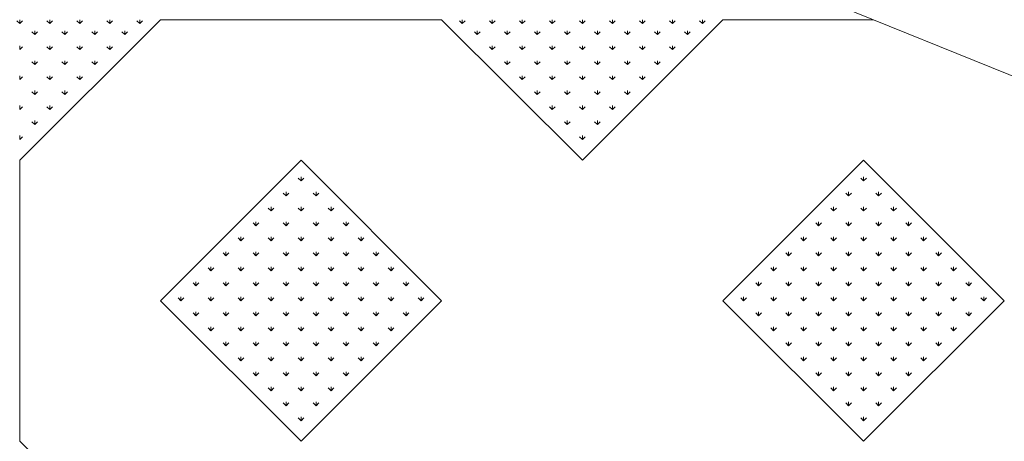
# Model space of a CAD drawing. Units: inches. Extents: x -375 to 10285, y -2258 to 1288.
# Drawn here: x 8212 to 8676, y -143 to 56 of the extents above; entities that cross this region are included whole.
import ezdxf
from ezdxf.xclip import XClip

# ---------------------------------------------------------------- set-up
doc = ezdxf.new("R2010")
doc.units = ezdxf.units.IN
doc.header["$MEASUREMENT"] = 0
doc.header["$XCLIPFRAME"] = 0
doc.layers.add('cao do doi', color=7, linetype='Continuous', lineweight=18)

# ---------------------------------------------------------------- blocks, each defined once
blk = doc.blocks.new('r')
at = {"color": 3}
for p, q in [((0, 528.46), (0, 530.33)), ((0, 528.46), (1.33, 529.78)), ((14.14, 528.46), (12.82, 529.78)), ((14.14, 528.46), (14.14, 530.33)), ((14.14, 528.46), (15.47, 529.78)), ((28.28, 528.46), (26.96, 529.78)), ((28.28, 528.46), (28.28, 530.33)), ((28.28, 528.46), (29.61, 529.78)), ((42.43, 528.46), (41.1, 529.78)), ((42.43, 528.46), (42.43, 530.33)), ((42.43, 528.46), (43.75, 529.78)), ((56.57, 528.46), (55.24, 529.78)), ((56.57, 528.46), (56.57, 530.33)), ((56.57, 528.46), (57.89, 529.78)), ((208.6, 528.46), (207.27, 529.78)), ((208.6, 528.46), (208.6, 530.33)), ((208.6, 528.46), (209.92, 529.78)), ((222.74, 528.46), (221.41, 529.78)), ((222.74, 528.46), (222.74, 530.33)), ((222.74, 528.46), (224.06, 529.78)), ((236.88, 528.46), (235.55, 529.78)), ((236.88, 528.46), (236.88, 530.33)), ((236.88, 528.46), (238.21, 529.78)), ((251.02, 528.46), (249.7, 529.78)), ((251.02, 528.46), (251.02, 530.33)), ((251.02, 528.46), (252.35, 529.78)), ((265.17, 528.46), (263.84, 529.78)), ((265.17, 528.46), (265.17, 530.33)), ((265.17, 528.46), (266.49, 529.78)), ((279.31, 528.46), (277.98, 529.78)), ((279.31, 528.46), (279.31, 530.33)), ((279.31, 528.46), (280.63, 529.78)), ((293.45, 528.46), (292.12, 529.78)), ((293.45, 528.46), (293.45, 530.33)), ((293.45, 528.46), (294.78, 529.78)), ((307.59, 528.46), (306.27, 529.78)), ((307.59, 528.46), (307.59, 530.33)), ((307.59, 528.46), (308.92, 529.78)), ((321.73, 528.46), (320.41, 529.78)), ((321.73, 528.46), (321.73, 530.33)), ((321.73, 528.46), (323.06, 529.78)), ((795.5, 528.46), (794.17, 529.78)), ((795.5, 528.46), (795.5, 530.33)), ((7.07, 523.26), (5.75, 524.58)), ((7.07, 523.26), (7.07, 525.13)), ((7.07, 523.26), (8.4, 524.58)), ((21.21, 523.26), (19.89, 524.58)), ((21.21, 523.26), (21.21, 525.13)), ((21.21, 523.26), (22.54, 524.58)), ((35.36, 523.26), (34.03, 524.58)), ((35.36, 523.26), (35.36, 525.13)), ((35.36, 523.26), (36.68, 524.58)), ((49.5, 523.26), (48.17, 524.58)), ((49.5, 523.26), (49.5, 525.13)), ((49.5, 523.26), (50.82, 524.58)), ((215.67, 523.26), (214.34, 524.58)), ((215.67, 523.26), (215.67, 525.13)), ((215.67, 523.26), (216.99, 524.58)), ((229.81, 523.26), (228.48, 524.58)), ((229.81, 523.26), (229.81, 525.13)), ((229.81, 523.26), (231.14, 524.58)), ((243.95, 523.26), (242.63, 524.58)), ((243.95, 523.26), (243.95, 525.13)), ((243.95, 523.26), (245.28, 524.58)), ((258.09, 523.26), (256.77, 524.58)), ((258.09, 523.26), (258.09, 525.13)), ((258.09, 523.26), (259.42, 524.58)), ((272.24, 523.26), (270.91, 524.58)), ((272.24, 523.26), (272.24, 525.13)), ((272.24, 523.26), (273.56, 524.58)), ((286.38, 523.26), (285.05, 524.58)), ((286.38, 523.26), (286.38, 525.13)), ((286.38, 523.26), (287.7, 524.58)), ((300.52, 523.26), (299.19, 524.58)), ((300.52, 523.26), (300.52, 525.13)), ((300.52, 523.26), (301.85, 524.58)), ((314.66, 523.26), (313.34, 524.58)), ((314.66, 523.26), (314.66, 525.13)), ((314.66, 523.26), (315.99, 524.58)), ((0, 516.19), (0, 518.06)), ((0, 516.19), (1.33, 517.51)), ((14.14, 516.19), (12.82, 517.51)), ((14.14, 516.19), (14.14, 518.06)), ((14.14, 516.19), (15.47, 517.51)), ((28.28, 516.19), (26.96, 517.51)), ((28.28, 516.19), (28.28, 518.06)), ((28.28, 516.19), (29.61, 517.51)), ((42.43, 516.19), (41.1, 517.51)), ((42.43, 516.19), (42.43, 518.06)), ((42.43, 516.19), (43.75, 517.51)), ((222.74, 516.19), (221.41, 517.51)), ((222.74, 516.19), (222.74, 518.06)), ((222.74, 516.19), (224.06, 517.51)), ((236.88, 516.19), (235.55, 517.51)), ((236.88, 516.19), (236.88, 518.06)), ((236.88, 516.19), (238.21, 517.51)), ((251.02, 516.19), (249.7, 517.51)), ((251.02, 516.19), (251.02, 518.06)), ((251.02, 516.19), (252.35, 517.51)), ((265.17, 516.19), (263.84, 517.51)), ((265.17, 516.19), (265.17, 518.06)), ((265.17, 516.19), (266.49, 517.51)), ((279.31, 516.19), (277.98, 517.51)), ((279.31, 516.19), (279.31, 518.06)), ((279.31, 516.19), (280.63, 517.51)), ((293.45, 516.19), (292.12, 517.51)), ((293.45, 516.19), (293.45, 518.06)), ((293.45, 516.19), (294.78, 517.51)), ((307.59, 516.19), (306.27, 517.51)), ((307.59, 516.19), (307.59, 518.06)), ((307.59, 516.19), (308.92, 517.51)), ((7.07, 509.12), (7.07, 510.99)), ((21.21, 509.12), (21.21, 510.99)), ((35.36, 509.12), (35.36, 510.99)), ((229.81, 509.12), (229.81, 510.99)), ((243.95, 509.12), (243.95, 510.99)), ((258.09, 509.12), (258.09, 510.99)), ((272.24, 509.12), (272.24, 510.99)), ((286.38, 509.12), (286.38, 510.99)), ((300.52, 509.12), (300.52, 510.99)), ((7.07, 509.12), (5.75, 510.44)), ((7.07, 509.12), (8.4, 510.44)), ((21.21, 509.12), (19.89, 510.44)), ((21.21, 509.12), (22.54, 510.44)), ((35.36, 509.12), (34.03, 510.44)), ((35.36, 509.12), (36.68, 510.44)), ((229.81, 509.12), (228.48, 510.44)), ((229.81, 509.12), (231.14, 510.44)), ((243.95, 509.12), (242.63, 510.44)), ((243.95, 509.12), (245.28, 510.44)), ((258.09, 509.12), (256.77, 510.44)), ((258.09, 509.12), (259.42, 510.44)), ((272.24, 509.12), (270.91, 510.44)), ((272.24, 509.12), (273.56, 510.44)), ((286.38, 509.12), (285.05, 510.44)), ((286.38, 509.12), (287.7, 510.44)), ((300.52, 509.12), (299.19, 510.44)), ((300.52, 509.12), (301.85, 510.44)), ((0, 502.05), (0, 503.92)), ((0, 502.05), (1.33, 503.37)), ((14.14, 502.05), (12.82, 503.37)), ((14.14, 502.05), (14.14, 503.92)), ((14.14, 502.05), (15.47, 503.37)), ((28.28, 502.05), (26.96, 503.37)), ((28.28, 502.05), (28.28, 503.92)), ((28.28, 502.05), (29.61, 503.37)), ((236.88, 502.05), (235.55, 503.37)), ((236.88, 502.05), (236.88, 503.92)), ((236.88, 502.05), (238.21, 503.37)), ((251.02, 502.05), (249.7, 503.37)), ((251.02, 502.05), (251.02, 503.92)), ((251.02, 502.05), (252.35, 503.37)), ((265.17, 502.05), (263.84, 503.37)), ((265.17, 502.05), (265.17, 503.92)), ((265.17, 502.05), (266.49, 503.37)), ((279.31, 502.05), (277.98, 503.37)), ((279.31, 502.05), (279.31, 503.92)), ((279.31, 502.05), (280.63, 503.37)), ((293.45, 502.05), (292.12, 503.37)), ((293.45, 502.05), (293.45, 503.92)), ((293.45, 502.05), (294.78, 503.37)), ((7.07, 494.97), (7.07, 496.85)), ((21.21, 494.97), (21.21, 496.85)), ((243.95, 494.97), (243.95, 496.85)), ((258.09, 494.97), (258.09, 496.85)), ((272.24, 494.97), (272.24, 496.85)), ((286.38, 494.97), (286.38, 496.85)), ((7.07, 494.97), (5.75, 496.3)), ((7.07, 494.97), (8.4, 496.3)), ((21.21, 494.97), (19.89, 496.3)), ((21.21, 494.97), (22.54, 496.3)), ((243.95, 494.97), (242.63, 496.3)), ((243.95, 494.97), (245.28, 496.3)), ((258.09, 494.97), (256.77, 496.3)), ((258.09, 494.97), (259.42, 496.3)), ((272.24, 494.97), (270.91, 496.3)), ((272.24, 494.97), (273.56, 496.3)), ((286.38, 494.97), (285.05, 496.3)), ((286.38, 494.97), (287.7, 496.3)), ((0, 487.9), (0, 489.78)), ((0, 487.9), (1.33, 489.23)), ((14.14, 487.9), (12.82, 489.23)), ((14.14, 487.9), (14.14, 489.78)), ((14.14, 487.9), (15.47, 489.23)), ((251.02, 487.9), (249.7, 489.23)), ((251.02, 487.9), (251.02, 489.78)), ((251.02, 487.9), (252.35, 489.23)), ((265.17, 487.9), (263.84, 489.23)), ((265.17, 487.9), (265.17, 489.78)), ((265.17, 487.9), (266.49, 489.23)), ((279.31, 487.9), (277.98, 489.23)), ((279.31, 487.9), (279.31, 489.78)), ((279.31, 487.9), (280.63, 489.23)), ((7.07, 480.83), (7.07, 482.71)), ((258.09, 480.83), (258.09, 482.71)), ((272.24, 480.83), (272.24, 482.71)), ((7.07, 480.83), (5.75, 482.16)), ((7.07, 480.83), (8.4, 482.16)), ((258.09, 480.83), (256.77, 482.16)), ((258.09, 480.83), (259.42, 482.16)), ((272.24, 480.83), (270.91, 482.16)), ((272.24, 480.83), (273.56, 482.16)), ((0, 473.76), (0, 475.64)), ((0, 473.76), (1.33, 475.09)), ((265.17, 473.76), (263.84, 475.09)), ((265.17, 473.76), (265.17, 475.64)), ((265.17, 473.76), (266.49, 475.09)), ((132.58, 454.32), (131.26, 455.64)), ((132.58, 454.32), (132.58, 456.19)), ((132.58, 454.32), (133.91, 455.64)), ((397.75, 454.32), (396.42, 455.64)), ((397.75, 454.32), (397.75, 456.19)), ((397.75, 454.32), (399.07, 455.64)), ((125.51, 447.25), (124.19, 448.57)), ((125.51, 447.25), (125.51, 449.12)), ((125.51, 447.25), (126.84, 448.57)), ((139.65, 447.25), (138.33, 448.57)), ((139.65, 447.25), (139.65, 449.12)), ((139.65, 447.25), (140.98, 448.57)), ((390.68, 447.25), (389.35, 448.57)), ((390.68, 447.25), (390.68, 449.12)), ((390.68, 447.25), (392, 448.57)), ((404.82, 447.25), (403.49, 448.57)), ((404.82, 447.25), (404.82, 449.12)), ((404.82, 447.25), (406.14, 448.57)), ((118.44, 440.17), (117.11, 441.5)), ((118.44, 440.17), (118.44, 442.05)), ((118.44, 440.17), (119.77, 441.5)), ((132.58, 440.17), (131.26, 441.5)), ((132.58, 440.17), (132.58, 442.05)), ((132.58, 440.17), (133.91, 441.5)), ((146.72, 440.17), (145.4, 441.5)), ((146.72, 440.17), (146.72, 442.05)), ((146.72, 440.17), (148.05, 441.5)), ((383.61, 440.17), (382.28, 441.5)), ((383.61, 440.17), (383.61, 442.05)), ((383.61, 440.17), (384.93, 441.5)), ((397.75, 440.17), (396.42, 441.5)), ((397.75, 440.17), (397.75, 442.05)), ((397.75, 440.17), (399.07, 441.5)), ((411.89, 440.17), (410.56, 441.5)), ((411.89, 440.17), (411.89, 442.05)), ((411.89, 440.17), (413.22, 441.5)), ((111.37, 433.1), (110.04, 434.43)), ((111.37, 433.1), (111.37, 434.98)), ((111.37, 433.1), (112.7, 434.43)), ((125.51, 433.1), (124.19, 434.43)), ((125.51, 433.1), (125.51, 434.98)), ((125.51, 433.1), (126.84, 434.43)), ((139.65, 433.1), (138.33, 434.43)), ((139.65, 433.1), (139.65, 434.98)), ((139.65, 433.1), (140.98, 434.43)), ((153.8, 433.1), (152.47, 434.43)), ((153.8, 433.1), (153.8, 434.98)), ((153.8, 433.1), (155.12, 434.43)), ((376.53, 433.1), (375.21, 434.43)), ((376.53, 433.1), (376.53, 434.98)), ((376.53, 433.1), (377.86, 434.43)), ((390.68, 433.1), (389.35, 434.43)), ((390.68, 433.1), (390.68, 434.98)), ((390.68, 433.1), (392, 434.43)), ((404.82, 433.1), (403.49, 434.43)), ((404.82, 433.1), (404.82, 434.98)), ((404.82, 433.1), (406.14, 434.43)), ((418.96, 433.1), (417.63, 434.43)), ((418.96, 433.1), (418.96, 434.98)), ((418.96, 433.1), (420.29, 434.43)), ((104.3, 426.03), (102.97, 427.36)), ((104.3, 426.03), (104.3, 427.91)), ((104.3, 426.03), (105.62, 427.36)), ((118.44, 426.03), (117.11, 427.36)), ((118.44, 426.03), (118.44, 427.91)), ((118.44, 426.03), (119.77, 427.36)), ((132.58, 426.03), (131.26, 427.36)), ((132.58, 426.03), (132.58, 427.91)), ((132.58, 426.03), (133.91, 427.36)), ((146.72, 426.03), (145.4, 427.36)), ((146.72, 426.03), (146.72, 427.91)), ((146.72, 426.03), (148.05, 427.36)), ((160.87, 426.03), (159.54, 427.36)), ((160.87, 426.03), (160.87, 427.91)), ((160.87, 426.03), (162.19, 427.36)), ((369.46, 426.03), (368.14, 427.36)), ((369.46, 426.03), (369.46, 427.91)), ((369.46, 426.03), (370.79, 427.36)), ((383.61, 426.03), (382.28, 427.36)), ((383.61, 426.03), (383.61, 427.91)), ((383.61, 426.03), (384.93, 427.36)), ((397.75, 426.03), (396.42, 427.36)), ((397.75, 426.03), (397.75, 427.91)), ((397.75, 426.03), (399.07, 427.36)), ((411.89, 426.03), (410.56, 427.36)), ((411.89, 426.03), (411.89, 427.91)), ((411.89, 426.03), (413.22, 427.36)), ((426.03, 426.03), (424.71, 427.36)), ((426.03, 426.03), (426.03, 427.91)), ((426.03, 426.03), (427.36, 427.36)), ((97.23, 418.96), (95.9, 420.29)), ((97.23, 418.96), (97.23, 420.84)), ((97.23, 418.96), (98.55, 420.29)), ((111.37, 418.96), (110.04, 420.29)), ((111.37, 418.96), (111.37, 420.84)), ((111.37, 418.96), (112.7, 420.29)), ((125.51, 418.96), (124.19, 420.29)), ((125.51, 418.96), (125.51, 420.84)), ((125.51, 418.96), (126.84, 420.29)), ((139.65, 418.96), (138.33, 420.29)), ((139.65, 418.96), (139.65, 420.84)), ((139.65, 418.96), (140.98, 420.29)), ((153.8, 418.96), (152.47, 420.29)), ((153.8, 418.96), (153.8, 420.84)), ((153.8, 418.96), (155.12, 420.29)), ((167.94, 418.96), (166.61, 420.29)), ((167.94, 418.96), (167.94, 420.84)), ((167.94, 418.96), (169.26, 420.29)), ((362.39, 418.96), (361.07, 420.29)), ((362.39, 418.96), (362.39, 420.84)), ((362.39, 418.96), (363.72, 420.29)), ((376.53, 418.96), (375.21, 420.29)), ((376.53, 418.96), (376.53, 420.84)), ((376.53, 418.96), (377.86, 420.29)), ((390.68, 418.96), (389.35, 420.29)), ((390.68, 418.96), (390.68, 420.84)), ((390.68, 418.96), (392, 420.29)), ((404.82, 418.96), (403.49, 420.29)), ((404.82, 418.96), (404.82, 420.84)), ((404.82, 418.96), (406.14, 420.29)), ((418.96, 418.96), (417.63, 420.29)), ((418.96, 418.96), (418.96, 420.84)), ((418.96, 418.96), (420.29, 420.29)), ((433.1, 418.96), (431.78, 420.29)), ((433.1, 418.96), (433.1, 420.84)), ((433.1, 418.96), (434.43, 420.29)), ((90.16, 411.89), (88.83, 413.22)), ((90.16, 411.89), (90.16, 413.76)), ((90.16, 411.89), (91.48, 413.22)), ((104.3, 411.89), (102.97, 413.22)), ((104.3, 411.89), (104.3, 413.76)), ((104.3, 411.89), (105.62, 413.22)), ((118.44, 411.89), (117.11, 413.22)), ((118.44, 411.89), (118.44, 413.76)), ((118.44, 411.89), (119.77, 413.22)), ((132.58, 411.89), (131.26, 413.22)), ((132.58, 411.89), (132.58, 413.76)), ((132.58, 411.89), (133.91, 413.22)), ((146.72, 411.89), (145.4, 413.22)), ((146.72, 411.89), (146.72, 413.76)), ((146.72, 411.89), (148.05, 413.22)), ((160.87, 411.89), (159.54, 413.22)), ((160.87, 411.89), (160.87, 413.76)), ((160.87, 411.89), (162.19, 413.22)), ((175.01, 411.89), (173.68, 413.22)), ((175.01, 411.89), (175.01, 413.76)), ((175.01, 411.89), (176.33, 413.22)), ((355.32, 411.89), (354, 413.22)), ((355.32, 411.89), (355.32, 413.76)), ((355.32, 411.89), (356.65, 413.22)), ((369.46, 411.89), (368.14, 413.22)), ((369.46, 411.89), (369.46, 413.76)), ((369.46, 411.89), (370.79, 413.22)), ((383.61, 411.89), (382.28, 413.22)), ((383.61, 411.89), (383.61, 413.76)), ((383.61, 411.89), (384.93, 413.22)), ((397.75, 411.89), (396.42, 413.22)), ((397.75, 411.89), (397.75, 413.76)), ((397.75, 411.89), (399.07, 413.22)), ((411.89, 411.89), (410.56, 413.22)), ((411.89, 411.89), (411.89, 413.76)), ((411.89, 411.89), (413.22, 413.22)), ((426.03, 411.89), (424.71, 413.22)), ((426.03, 411.89), (426.03, 413.76)), ((426.03, 411.89), (427.36, 413.22)), ((440.17, 411.89), (438.85, 413.22)), ((440.17, 411.89), (440.17, 413.76)), ((440.17, 411.89), (441.5, 413.22)), ((83.09, 404.82), (81.76, 406.14)), ((83.09, 404.82), (83.09, 406.69)), ((83.09, 404.82), (84.41, 406.14)), ((97.23, 404.82), (95.9, 406.14)), ((97.23, 404.82), (97.23, 406.69)), ((97.23, 404.82), (98.55, 406.14)), ((111.37, 404.82), (110.04, 406.14)), ((111.37, 404.82), (111.37, 406.69)), ((111.37, 404.82), (112.7, 406.14)), ((125.51, 404.82), (124.19, 406.14)), ((125.51, 404.82), (125.51, 406.69)), ((125.51, 404.82), (126.84, 406.14)), ((139.65, 404.82), (138.33, 406.14)), ((139.65, 404.82), (139.65, 406.69)), ((139.65, 404.82), (140.98, 406.14)), ((153.8, 404.82), (152.47, 406.14)), ((153.8, 404.82), (153.8, 406.69)), ((153.8, 404.82), (155.12, 406.14)), ((167.94, 404.82), (166.61, 406.14)), ((167.94, 404.82), (167.94, 406.69)), ((167.94, 404.82), (169.26, 406.14)), ((182.08, 404.82), (180.75, 406.14)), ((182.08, 404.82), (182.08, 406.69)), ((182.08, 404.82), (183.41, 406.14)), ((348.25, 404.82), (346.92, 406.14)), ((348.25, 404.82), (348.25, 406.69)), ((348.25, 404.82), (349.58, 406.14)), ((362.39, 404.82), (361.07, 406.14)), ((362.39, 404.82), (362.39, 406.69)), ((362.39, 404.82), (363.72, 406.14)), ((376.53, 404.82), (375.21, 406.14)), ((376.53, 404.82), (376.53, 406.69)), ((376.53, 404.82), (377.86, 406.14)), ((390.68, 404.82), (389.35, 406.14)), ((390.68, 404.82), (390.68, 406.69)), ((390.68, 404.82), (392, 406.14)), ((404.82, 404.82), (403.49, 406.14)), ((404.82, 404.82), (404.82, 406.69)), ((404.82, 404.82), (406.14, 406.14)), ((418.96, 404.82), (417.63, 406.14)), ((418.96, 404.82), (418.96, 406.69)), ((418.96, 404.82), (420.29, 406.14)), ((433.1, 404.82), (431.78, 406.14)), ((433.1, 404.82), (433.1, 406.69)), ((433.1, 404.82), (434.43, 406.14)), ((447.25, 404.82), (445.92, 406.14)), ((447.25, 404.82), (447.25, 406.69)), ((447.25, 404.82), (448.57, 406.14)), ((76.01, 397.75), (74.69, 399.07)), ((76.01, 397.75), (76.01, 399.62)), ((76.01, 397.75), (77.34, 399.07)), ((90.16, 397.75), (88.83, 399.07)), ((90.16, 397.75), (90.16, 399.62)), ((90.16, 397.75), (91.48, 399.07)), ((104.3, 397.75), (102.97, 399.07)), ((104.3, 397.75), (104.3, 399.62)), ((104.3, 397.75), (105.62, 399.07)), ((118.44, 397.75), (117.11, 399.07)), ((118.44, 397.75), (118.44, 399.62)), ((118.44, 397.75), (119.77, 399.07)), ((132.58, 397.75), (131.26, 399.07)), ((132.58, 397.75), (132.58, 399.62)), ((132.58, 397.75), (133.91, 399.07)), ((146.72, 397.75), (145.4, 399.07)), ((146.72, 397.75), (146.72, 399.62)), ((146.72, 397.75), (148.05, 399.07)), ((160.87, 397.75), (159.54, 399.07)), ((160.87, 397.75), (160.87, 399.62)), ((160.87, 397.75), (162.19, 399.07)), ((175.01, 397.75), (173.68, 399.07)), ((175.01, 397.75), (175.01, 399.62)), ((175.01, 397.75), (176.33, 399.07)), ((189.15, 397.75), (187.83, 399.07)), ((189.15, 397.75), (189.15, 399.62)), ((189.15, 397.75), (190.48, 399.07)), ((341.18, 397.75), (339.85, 399.07)), ((341.18, 397.75), (341.18, 399.62)), ((341.18, 397.75), (342.5, 399.07)), ((355.32, 397.75), (354, 399.07)), ((355.32, 397.75), (355.32, 399.62)), ((355.32, 397.75), (356.65, 399.07)), ((369.46, 397.75), (368.14, 399.07)), ((369.46, 397.75), (369.46, 399.62)), ((369.46, 397.75), (370.79, 399.07)), ((383.61, 397.75), (382.28, 399.07)), ((383.61, 397.75), (383.61, 399.62)), ((383.61, 397.75), (384.93, 399.07)), ((397.75, 397.75), (396.42, 399.07)), ((397.75, 397.75), (397.75, 399.62)), ((397.75, 397.75), (399.07, 399.07)), ((411.89, 397.75), (410.56, 399.07)), ((411.89, 397.75), (411.89, 399.62)), ((411.89, 397.75), (413.22, 399.07)), ((426.03, 397.75), (424.71, 399.07)), ((426.03, 397.75), (426.03, 399.62)), ((426.03, 397.75), (427.36, 399.07)), ((440.17, 397.75), (438.85, 399.07)), ((440.17, 397.75), (440.17, 399.62)), ((440.17, 397.75), (441.5, 399.07)), ((454.32, 397.75), (452.99, 399.07)), ((454.32, 397.75), (454.32, 399.62)), ((454.32, 397.75), (455.64, 399.07)), ((83.09, 390.68), (81.76, 392)), ((83.09, 390.68), (83.09, 392.55)), ((83.09, 390.68), (84.41, 392)), ((97.23, 390.68), (95.9, 392)), ((97.23, 390.68), (97.23, 392.55)), ((97.23, 390.68), (98.55, 392)), ((111.37, 390.68), (110.04, 392)), ((111.37, 390.68), (111.37, 392.55)), ((111.37, 390.68), (112.7, 392)), ((125.51, 390.68), (124.19, 392)), ((125.51, 390.68), (125.51, 392.55)), ((125.51, 390.68), (126.84, 392)), ((139.65, 390.68), (138.33, 392)), ((139.65, 390.68), (139.65, 392.55)), ((139.65, 390.68), (140.98, 392)), ((153.8, 390.68), (152.47, 392)), ((153.8, 390.68), (153.8, 392.55)), ((153.8, 390.68), (155.12, 392)), ((167.94, 390.68), (166.61, 392)), ((167.94, 390.68), (167.94, 392.55)), ((167.94, 390.68), (169.26, 392)), ((182.08, 390.68), (180.75, 392)), ((182.08, 390.68), (182.08, 392.55)), ((182.08, 390.68), (183.41, 392)), ((348.25, 390.68), (346.92, 392)), ((348.25, 390.68), (348.25, 392.55)), ((348.25, 390.68), (349.58, 392)), ((362.39, 390.68), (361.07, 392)), ((362.39, 390.68), (362.39, 392.55)), ((362.39, 390.68), (363.72, 392)), ((376.53, 390.68), (375.21, 392)), ((376.53, 390.68), (376.53, 392.55)), ((376.53, 390.68), (377.86, 392)), ((390.68, 390.68), (389.35, 392)), ((390.68, 390.68), (390.68, 392.55)), ((390.68, 390.68), (392, 392)), ((404.82, 390.68), (403.49, 392)), ((404.82, 390.68), (404.82, 392.55)), ((404.82, 390.68), (406.14, 392)), ((418.96, 390.68), (417.63, 392)), ((418.96, 390.68), (418.96, 392.55)), ((418.96, 390.68), (420.29, 392)), ((433.1, 390.68), (431.78, 392)), ((433.1, 390.68), (433.1, 392.55)), ((433.1, 390.68), (434.43, 392)), ((447.25, 390.68), (445.92, 392)), ((447.25, 390.68), (447.25, 392.55)), ((447.25, 390.68), (448.57, 392)), ((90.16, 383.61), (90.16, 385.48)), ((104.3, 383.61), (104.3, 385.48)), ((118.44, 383.61), (118.44, 385.48)), ((132.58, 383.61), (132.58, 385.48)), ((146.72, 383.61), (146.72, 385.48)), ((160.87, 383.61), (160.87, 385.48)), ((175.01, 383.61), (175.01, 385.48)), ((355.32, 383.61), (355.32, 385.48)), ((369.46, 383.61), (369.46, 385.48)), ((383.61, 383.61), (383.61, 385.48)), ((397.75, 383.61), (397.75, 385.48)), ((411.89, 383.61), (411.89, 385.48)), ((426.03, 383.61), (426.03, 385.48)), ((440.17, 383.61), (440.17, 385.48)), ((90.16, 383.61), (88.83, 384.93)), ((90.16, 383.61), (91.48, 384.93)), ((104.3, 383.61), (102.97, 384.93)), ((104.3, 383.61), (105.62, 384.93)), ((118.44, 383.61), (117.11, 384.93)), ((118.44, 383.61), (119.77, 384.93)), ((132.58, 383.61), (131.26, 384.93)), ((132.58, 383.61), (133.91, 384.93)), ((146.72, 383.61), (145.4, 384.93)), ((146.72, 383.61), (148.05, 384.93)), ((160.87, 383.61), (159.54, 384.93)), ((160.87, 383.61), (162.19, 384.93)), ((175.01, 383.61), (173.68, 384.93)), ((175.01, 383.61), (176.33, 384.93)), ((355.32, 383.61), (354, 384.93)), ((355.32, 383.61), (356.65, 384.93)), ((369.46, 383.61), (368.14, 384.93)), ((369.46, 383.61), (370.79, 384.93)), ((383.61, 383.61), (382.28, 384.93)), ((383.61, 383.61), (384.93, 384.93)), ((397.75, 383.61), (396.42, 384.93)), ((397.75, 383.61), (399.07, 384.93)), ((411.89, 383.61), (410.56, 384.93)), ((411.89, 383.61), (413.22, 384.93)), ((426.03, 383.61), (424.71, 384.93)), ((426.03, 383.61), (427.36, 384.93)), ((440.17, 383.61), (438.85, 384.93)), ((440.17, 383.61), (441.5, 384.93)), ((97.23, 376.53), (95.9, 377.86)), ((97.23, 376.53), (97.23, 378.41)), ((97.23, 376.53), (98.55, 377.86)), ((111.37, 376.53), (110.04, 377.86)), ((111.37, 376.53), (111.37, 378.41)), ((111.37, 376.53), (112.7, 377.86)), ((125.51, 376.53), (124.19, 377.86)), ((125.51, 376.53), (125.51, 378.41)), ((125.51, 376.53), (126.84, 377.86)), ((139.65, 376.53), (138.33, 377.86)), ((139.65, 376.53), (139.65, 378.41)), ((139.65, 376.53), (140.98, 377.86)), ((153.8, 376.53), (152.47, 377.86)), ((153.8, 376.53), (153.8, 378.41)), ((153.8, 376.53), (155.12, 377.86)), ((167.94, 376.53), (166.61, 377.86)), ((167.94, 376.53), (167.94, 378.41)), ((167.94, 376.53), (169.26, 377.86)), ((362.39, 376.53), (361.07, 377.86)), ((362.39, 376.53), (362.39, 378.41)), ((362.39, 376.53), (363.72, 377.86)), ((376.53, 376.53), (375.21, 377.86)), ((376.53, 376.53), (376.53, 378.41)), ((376.53, 376.53), (377.86, 377.86)), ((390.68, 376.53), (389.35, 377.86)), ((390.68, 376.53), (390.68, 378.41)), ((390.68, 376.53), (392, 377.86)), ((404.82, 376.53), (403.49, 377.86)), ((404.82, 376.53), (404.82, 378.41)), ((404.82, 376.53), (406.14, 377.86)), ((418.96, 376.53), (417.63, 377.86)), ((418.96, 376.53), (418.96, 378.41)), ((418.96, 376.53), (420.29, 377.86)), ((433.1, 376.53), (431.78, 377.86)), ((433.1, 376.53), (433.1, 378.41)), ((433.1, 376.53), (434.43, 377.86)), ((104.3, 369.46), (104.3, 371.34)), ((118.44, 369.46), (118.44, 371.34)), ((132.58, 369.46), (132.58, 371.34)), ((146.72, 369.46), (146.72, 371.34)), ((160.87, 369.46), (160.87, 371.34)), ((369.46, 369.46), (369.46, 371.34)), ((383.61, 369.46), (383.61, 371.34)), ((397.75, 369.46), (397.75, 371.34)), ((411.89, 369.46), (411.89, 371.34)), ((426.03, 369.46), (426.03, 371.34)), ((104.3, 369.46), (102.97, 370.79)), ((104.3, 369.46), (105.62, 370.79)), ((118.44, 369.46), (117.11, 370.79)), ((118.44, 369.46), (119.77, 370.79)), ((132.58, 369.46), (131.26, 370.79)), ((132.58, 369.46), (133.91, 370.79)), ((146.72, 369.46), (145.4, 370.79)), ((146.72, 369.46), (148.05, 370.79)), ((160.87, 369.46), (159.54, 370.79)), ((160.87, 369.46), (162.19, 370.79)), ((369.46, 369.46), (368.14, 370.79)), ((369.46, 369.46), (370.79, 370.79)), ((383.61, 369.46), (382.28, 370.79)), ((383.61, 369.46), (384.93, 370.79)), ((397.75, 369.46), (396.42, 370.79)), ((397.75, 369.46), (399.07, 370.79)), ((411.89, 369.46), (410.56, 370.79)), ((411.89, 369.46), (413.22, 370.79)), ((426.03, 369.46), (424.71, 370.79)), ((426.03, 369.46), (427.36, 370.79)), ((111.37, 362.39), (110.04, 363.72)), ((111.37, 362.39), (111.37, 364.27)), ((111.37, 362.39), (112.7, 363.72)), ((125.51, 362.39), (124.19, 363.72)), ((125.51, 362.39), (125.51, 364.27)), ((125.51, 362.39), (126.84, 363.72)), ((139.65, 362.39), (138.33, 363.72)), ((139.65, 362.39), (139.65, 364.27)), ((139.65, 362.39), (140.98, 363.72)), ((153.8, 362.39), (152.47, 363.72)), ((153.8, 362.39), (153.8, 364.27)), ((153.8, 362.39), (155.12, 363.72)), ((376.53, 362.39), (375.21, 363.72)), ((376.53, 362.39), (376.53, 364.27)), ((376.53, 362.39), (377.86, 363.72)), ((390.68, 362.39), (389.35, 363.72)), ((390.68, 362.39), (390.68, 364.27)), ((390.68, 362.39), (392, 363.72)), ((404.82, 362.39), (403.49, 363.72)), ((404.82, 362.39), (404.82, 364.27)), ((404.82, 362.39), (406.14, 363.72)), ((418.96, 362.39), (417.63, 363.72)), ((418.96, 362.39), (418.96, 364.27)), ((418.96, 362.39), (420.29, 363.72)), ((118.44, 355.32), (117.11, 356.65)), ((118.44, 355.32), (118.44, 357.2)), ((118.44, 355.32), (119.77, 356.65)), ((132.58, 355.32), (131.26, 356.65)), ((132.58, 355.32), (132.58, 357.2)), ((132.58, 355.32), (133.91, 356.65)), ((146.72, 355.32), (145.4, 356.65)), ((146.72, 355.32), (146.72, 357.2)), ((146.72, 355.32), (148.05, 356.65)), ((383.61, 355.32), (382.28, 356.65)), ((383.61, 355.32), (383.61, 357.2)), ((383.61, 355.32), (384.93, 356.65)), ((397.75, 355.32), (396.42, 356.65)), ((397.75, 355.32), (397.75, 357.2)), ((397.75, 355.32), (399.07, 356.65)), ((411.89, 355.32), (410.56, 356.65)), ((411.89, 355.32), (411.89, 357.2)), ((411.89, 355.32), (413.22, 356.65)), ((125.51, 348.25), (124.19, 349.58)), ((125.51, 348.25), (125.51, 350.13)), ((125.51, 348.25), (126.84, 349.58)), ((139.65, 348.25), (138.33, 349.58)), ((139.65, 348.25), (139.65, 350.13)), ((139.65, 348.25), (140.98, 349.58)), ((390.68, 348.25), (389.35, 349.58)), ((390.68, 348.25), (390.68, 350.13)), ((390.68, 348.25), (392, 349.58)), ((404.82, 348.25), (403.49, 349.58)), ((404.82, 348.25), (404.82, 350.13)), ((404.82, 348.25), (406.14, 349.58)), ((132.58, 341.18), (131.26, 342.5)), ((132.58, 341.18), (132.58, 343.05)), ((132.58, 341.18), (133.91, 342.5)), ((397.75, 341.18), (396.42, 342.5)), ((397.75, 341.18), (397.75, 343.05)), ((397.75, 341.18), (399.07, 342.5))]:
    blk.add_line(p, q, dxfattribs=at)
for p, q in [((0, 464.04), (66.29, 530.33)), ((198.87, 530.33), (66.29, 530.33)), ((198.87, 530.33), (265.17, 464.04)), ((265.17, 464.04), (331.46, 530.33)), ((464.04, 530.33), (331.46, 530.33)), ((464.04, 530.33), (530.33, 464.04)), ((0, 464.04), (0, 331.46)), ((132.58, 464.04), (66.29, 397.75)), ((198.87, 397.75), (132.58, 464.04)), ((397.75, 464.04), (331.46, 397.75)), ((464.04, 397.75), (397.75, 464.04)), ((66.29, 397.75), (132.58, 331.46)), ((132.58, 331.46), (198.87, 397.75)), ((331.46, 397.75), (397.75, 331.46)), ((397.75, 331.46), (464.04, 397.75)), ((66.29, 265.17), (0, 331.46))]:
    blk.add_line(p, q)

msp = doc.modelspace()

# ---------------------------------------------------------------- linework, layer by layer
at = {"layer": 'cao do doi'}
msp.add_lwpolyline([(2693.63, 303.84), (5581.12, 1287.5), (10285.25, -622.53), (6489.45, -2258.04)], close=True, dxfattribs=at)

# ---------------------------------------------------------------- block references
msp.add_blockref('r', (7416.44, -474.37), dxfattribs=at)
ref = msp.add_blockref('r', (8211.93, -474.37), dxfattribs=at)
XClip(ref).set_block_clipping_path([(-2630.8086165572, 1761.8718857462), (-5518.299847656, 778.2072882425), (-1722.484534919, -1783.6643185996), (2073.3160804611, -148.1564512895)])

doc.saveas('drawing.dxf')
